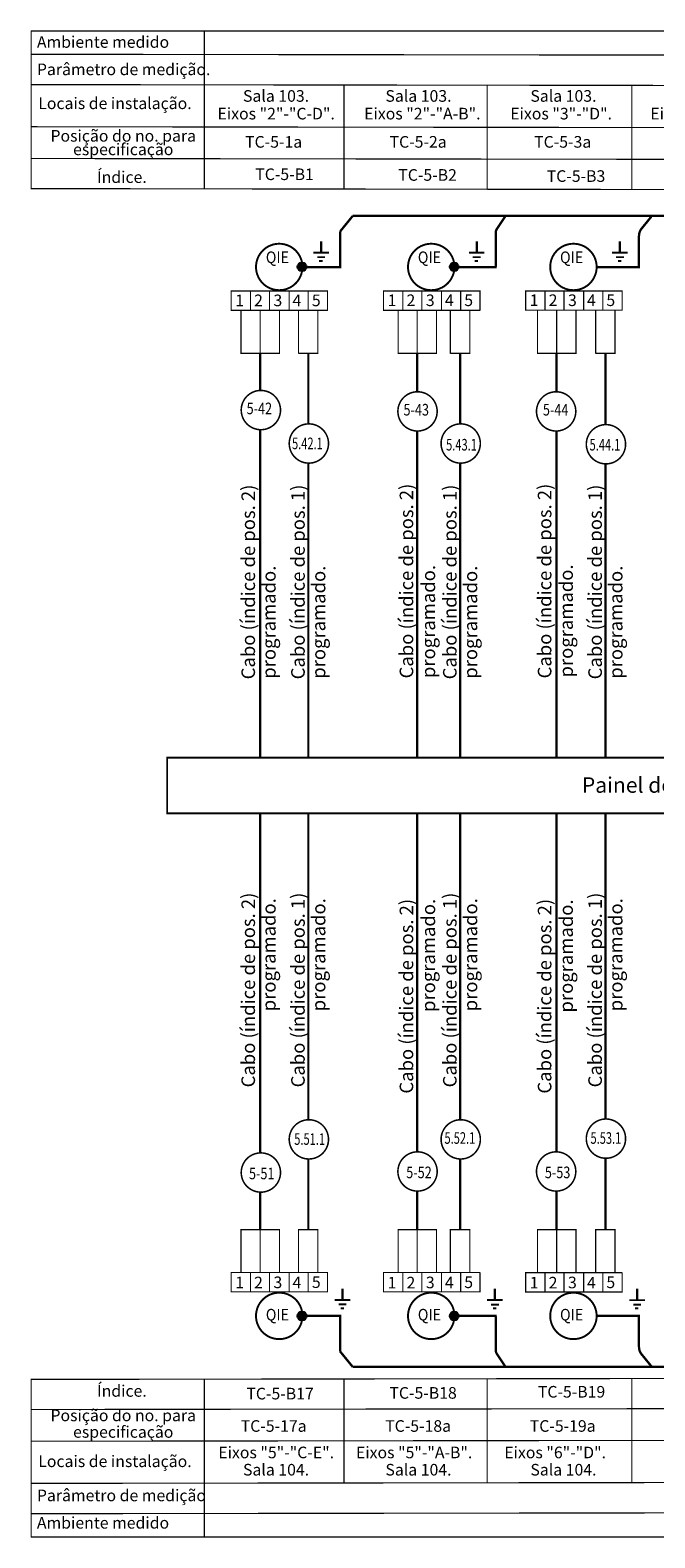
# Model space of a CAD drawing. Units: millimetres. Extents: x 43702 to 47963, y -6736 to -6331.
# Drawn here: x 45471 to 45632, y -6736 to -6347 of the extents above; entities that cross this region are included whole.
import ezdxf
from ezdxf.enums import TextEntityAlignment as Align

# ---------------------------------------------------------------- set-up
doc = ezdxf.new("R2010")
doc.units = ezdxf.units.MM
doc.layers.add('All', color=170, linetype='Continuous', lineweight=40)
doc.styles.add('Arial Cyr', font='ARIAL.TTF')
doc.styles.add('STYLE2', font='ARIAL.TTF')
doc.styles.add('style3', font='ARIAL.TTF')

msp = doc.modelspace()

# ---------------------------------------------------------------- hatches: boundary and pattern name
at = {"ltscale": 2}
h = msp.add_hatch(color=5, dxfattribs=at)
h.paths.add_polyline_path([(45540.93, -6406.61, 0.442939), (45539.68, -6407.75), (45540.93, -6407.75)])
h.paths.add_polyline_path([(45540.93, -6407.75), (45539.68, -6407.75, 0.442939), (45540.93, -6408.88)])
for points in [[(45541.96, -6407.75, 0.38606), (45540.93, -6406.61), (45540.93, -6408.88, 0.38606)], [(45581.28, -6407.75, 0.38606), (45580.25, -6406.61), (45580.25, -6408.88, 0.38606)], [(45541.96, -6678.92, -0.38606), (45540.93, -6680.06), (45540.93, -6677.79, -0.38606)], [(45581.28, -6678.92, -0.38606), (45580.25, -6680.06), (45580.25, -6677.79, -0.38606)]]:
    msp.add_hatch(color=5, dxfattribs=at).paths.add_polyline_path(points)
h = msp.add_hatch(color=5, dxfattribs=at)
h.paths.add_polyline_path([(45580.25, -6406.61, 0.442939), (45578.99, -6407.75), (45580.25, -6407.75)])
h.paths.add_polyline_path([(45580.25, -6407.75), (45578.99, -6407.75, 0.442939), (45580.25, -6408.88)])
h = msp.add_hatch(color=5, dxfattribs=at)
h.paths.add_polyline_path([(45540.93, -6680.06, -0.442939), (45539.68, -6678.92), (45540.93, -6678.92)])
h.paths.add_polyline_path([(45540.93, -6678.92), (45539.68, -6678.92, -0.442939), (45540.93, -6677.79)])
h = msp.add_hatch(color=5, dxfattribs=at)
h.paths.add_polyline_path([(45580.25, -6680.06, -0.442939), (45578.99, -6678.92), (45580.25, -6678.92)])
h.paths.add_polyline_path([(45580.25, -6678.92), (45578.99, -6678.92, -0.442939), (45580.25, -6677.79)])

# ---------------------------------------------------------------- linework, layer by layer
at = {"color": 0, "linetype": 'Continuous', "ltscale": 10, "const_width": 0.3}
for points in [[(45901.15, -6346.78), (45470.81, -6346.78)], [(45470.83, -6352.81), (45470.83, -6346.73)], [(45515.56, -6387.75), (45515.56, -6346.76)], [(45513.14, -6387.59), (45470.83, -6387.59), (45470.83, -6352.81), (45901.15, -6353.36)], [(45901.15, -6361.21), (45470.83, -6360.65)], [(45901.15, -6372.09), (45470.83, -6371.54)], [(45470.72, -6379.75), (45901.15, -6380.3)], [(45470.83, -6387.53), (45901.15, -6388.14)], [(45470.83, -6695.3), (45901.15, -6694.69)], [(45513.14, -6695.24), (45470.83, -6695.24), (45470.83, -6730.01), (45901.15, -6729.46)], [(45515.56, -6695.08), (45515.56, -6736.06)], [(45470.72, -6703.08), (45901.15, -6702.53)], [(45901.15, -6710.73), (45470.83, -6711.28)], [(45901.15, -6721.62), (45470.83, -6722.17)], [(45470.83, -6730.01), (45470.83, -6736.1)], [(45901.15, -6736.05), (45470.81, -6736.05)]]:
    msp.add_lwpolyline(points, dxfattribs=at)
at = {"color": 0, "linetype": 'Continuous', "lineweight": -3, "const_width": 0.3}
for points in [[(45551.65, -6387.76), (45551.65, -6360.78)], [(45588.68, -6387.76), (45588.68, -6360.84)], [(45626.06, -6387.76), (45626.06, -6360.9)], [(45551.65, -6695.07), (45551.65, -6722.04)], [(45588.68, -6695.07), (45588.68, -6721.98)], [(45626.06, -6695.07), (45626.06, -6721.92)]]:
    msp.add_lwpolyline(points, dxfattribs=at)
at = {"color": 5, "linetype": 'Continuous', "lineweight": -3, "const_width": 0.6}
for points in [[(45550.69, -6398.57), (45553.93, -6394.59)], [(45553.93, -6394.59), (45827.14, -6394.59), (45827.14, -6497.14)], [(45550.69, -6398.57), (45550.69, -6408.09)], [(45540.93, -6407.8), (45550.97, -6407.8)], [(45580.21, -6407.8), (45591.14, -6407.8)], [(45616.95, -6407.8), (45628.17, -6407.8)], [(45553.93, -6692.08), (45826.76, -6692.08), (45826.76, -6589.53)], [(45540.93, -6678.87), (45550.97, -6678.87)], [(45550.69, -6688.1), (45550.69, -6678.58)], [(45580.21, -6678.87), (45591.14, -6678.87)], [(45616.95, -6678.87), (45628.17, -6678.87)], [(45550.69, -6688.1), (45553.93, -6692.08)]]:
    msp.add_lwpolyline(points, dxfattribs=at)
for points in [[(45593.48, -6394.5), (45591.21, -6397.89, 0.14885), (45590.87, -6399.01), (45590.87, -6407.68)], [(45631.09, -6394.76), (45628.57, -6397.86, 0.172591), (45627.89, -6399.76), (45627.89, -6408.11)], [(45593.48, -6692.17), (45591.21, -6688.78, -0.14885), (45590.87, -6687.66), (45590.87, -6678.99)], [(45631.09, -6691.91), (45628.57, -6688.81, -0.172591), (45627.89, -6686.91), (45627.89, -6678.56)]]:
    msp.add_lwpolyline(points, format="xyb", dxfattribs=at)
at = {"color": 1, "linetype": 'Continuous', "const_width": 0.5}
for points in [[(45528.93, -6407.78, 1), (45540.93, -6407.78, 1)], [(45568.21, -6407.78, 1), (45580.21, -6407.78, 1)], [(45604.95, -6407.78, 1), (45616.95, -6407.78, 1)], [(45528.93, -6678.89, -1), (45540.93, -6678.89, -1)], [(45568.21, -6678.89, -1), (45580.21, -6678.89, -1)], [(45604.95, -6678.89, -1), (45616.95, -6678.89, -1)]]:
    msp.add_lwpolyline(points, format="xyb", close=True, dxfattribs=at)
at = {"color": 5, "ltscale": 2}
for points, const_width in [([(45545.78, -6401.18), (45545.78, -6404.07)], 0.6), ([(45585.96, -6401.18), (45585.96, -6404.07)], 0.6), ([(45622.98, -6401.18), (45622.98, -6404.07)], 0.6), ([(45543.75, -6404.11), (45545.75, -6404.11)], 0.5), ([(45544.75, -6405.25), (45545.75, -6405.25)], 0.5), ([(45545.25, -6406.25), (45545.75, -6406.25)], 0.5), ([(45545.75, -6404.11), (45547.79, -6404.11)], 0.5), ([(45545.75, -6405.25), (45546.79, -6405.25)], 0.5), ([(45545.75, -6406.25), (45546.12, -6406.25)], 0.5), ([(45583.93, -6404.11), (45585.93, -6404.11)], 0.5), ([(45584.93, -6405.25), (45585.93, -6405.25)], 0.5), ([(45585.43, -6406.25), (45585.93, -6406.25)], 0.5), ([(45585.93, -6404.11), (45587.97, -6404.11)], 0.5), ([(45585.93, -6405.25), (45586.97, -6405.25)], 0.5), ([(45585.93, -6406.25), (45586.29, -6406.25)], 0.5), ([(45620.95, -6404.11), (45622.95, -6404.11)], 0.5), ([(45621.95, -6405.25), (45622.95, -6405.25)], 0.5), ([(45622.45, -6406.25), (45622.95, -6406.25)], 0.5), ([(45622.95, -6404.11), (45624.99, -6404.11)], 0.5), ([(45622.95, -6405.25), (45623.99, -6405.25)], 0.5), ([(45622.95, -6406.25), (45623.32, -6406.25)], 0.5), ([(45549.28, -6674.78), (45551.28, -6674.78)], 0.5), ([(45551.3, -6671.85), (45551.3, -6674.74)], 0.6), ([(45551.28, -6674.78), (45553.31, -6674.78)], 0.5), ([(45588.66, -6674.81), (45590.66, -6674.81)], 0.5), ([(45590.68, -6671.88), (45590.68, -6674.76)], 0.6), ([(45590.66, -6674.81), (45592.69, -6674.81)], 0.5), ([(45625.39, -6674.82), (45627.39, -6674.82)], 0.5), ([(45627.41, -6671.89), (45627.41, -6674.77)], 0.6), ([(45627.39, -6674.82), (45629.42, -6674.82)], 0.5), ([(45550.28, -6675.92), (45551.28, -6675.92)], 0.5), ([(45550.78, -6676.92), (45551.28, -6676.92)], 0.5), ([(45551.28, -6675.92), (45552.31, -6675.92)], 0.5), ([(45551.28, -6676.92), (45551.64, -6676.92)], 0.5), ([(45589.66, -6675.95), (45590.66, -6675.95)], 0.5), ([(45590.16, -6676.95), (45590.66, -6676.95)], 0.5), ([(45590.66, -6675.95), (45591.69, -6675.95)], 0.5), ([(45590.66, -6676.95), (45591.02, -6676.95)], 0.5), ([(45626.39, -6675.96), (45627.39, -6675.96)], 0.5), ([(45626.89, -6676.96), (45627.39, -6676.96)], 0.5), ([(45627.39, -6675.96), (45628.42, -6675.96)], 0.5), ([(45627.39, -6676.96), (45627.75, -6676.96)], 0.5)]:
    msp.add_lwpolyline(points, dxfattribs=dict(at, const_width=const_width))
at = {"color": 7, "const_width": 0.3}
for points in [[(45537.5, -6419.01), (45522.5, -6419.01), (45522.5, -6414.01), (45537.5, -6414.01), (45537.5, -6419.09)], [(45527.49, -6418.95), (45527.49, -6413.98)], [(45547.42, -6419.01), (45532.42, -6419.01), (45532.42, -6414.01), (45547.42, -6414.01), (45547.42, -6419.09)], [(45542.42, -6418.92), (45542.42, -6413.98)], [(45576.88, -6418.98), (45561.88, -6418.98), (45561.88, -6413.99), (45576.88, -6413.99), (45576.88, -6419.06)], [(45566.87, -6418.92), (45566.87, -6413.95)], [(45586.8, -6418.98), (45571.8, -6418.98), (45571.8, -6413.99), (45586.8, -6413.99), (45586.8, -6419.06)], [(45581.8, -6418.89), (45581.8, -6413.95)], [(45613.61, -6418.97), (45598.61, -6418.97), (45598.61, -6413.98), (45613.61, -6413.98), (45613.61, -6419.05)], [(45603.6, -6418.91), (45603.6, -6413.94)], [(45623.53, -6418.97), (45608.53, -6418.97), (45608.53, -6413.98), (45623.53, -6413.98), (45623.53, -6419.05)], [(45618.53, -6418.88), (45618.53, -6413.94)], [(45535, -6419.1), (45535, -6430.09), (45525.07, -6430.09), (45525.07, -6419.01)], [(45530, -6419.1), (45530, -6430.21)], [(45544.92, -6419.1), (45544.92, -6430.09), (45539.92, -6430.09)], [(45539.92, -6419.1), (45539.92, -6430.21)], [(45575.58, -6419.1), (45575.58, -6430.09), (45565.65, -6430.09), (45565.65, -6419.01)], [(45570.58, -6419.1), (45570.58, -6430.21)], [(45584.16, -6419.1), (45584.16, -6430.09), (45579.16, -6430.09)], [(45579.16, -6419.1), (45579.16, -6430.21)], [(45611.6, -6419.1), (45611.6, -6430.09), (45601.67, -6430.09), (45601.67, -6419.01)], [(45606.6, -6419.1), (45606.6, -6430.21)], [(45621.7, -6419.1), (45621.7, -6430.09), (45616.7, -6430.09)], [(45616.7, -6419.1), (45616.7, -6430.21)], [(45535, -6667.57), (45535, -6656.58), (45525.07, -6656.58), (45525.07, -6667.66)], [(45530, -6667.57), (45530, -6656.46)], [(45539.92, -6667.57), (45539.92, -6656.46)], [(45544.92, -6667.57), (45544.92, -6656.58), (45539.92, -6656.58)], [(45575.58, -6667.57), (45575.58, -6656.58), (45565.65, -6656.58), (45565.65, -6667.66)], [(45570.58, -6667.57), (45570.58, -6656.46)], [(45579.16, -6667.57), (45579.16, -6656.46)], [(45584.16, -6667.57), (45584.16, -6656.58), (45579.16, -6656.58)], [(45611.6, -6667.57), (45611.6, -6656.58), (45601.67, -6656.58), (45601.67, -6667.66)], [(45606.6, -6667.57), (45606.6, -6656.46)], [(45616.7, -6667.57), (45616.7, -6656.46)], [(45621.7, -6667.57), (45621.7, -6656.58), (45616.7, -6656.58)], [(45537.5, -6667.66), (45522.5, -6667.66), (45522.5, -6672.66), (45537.5, -6672.66), (45537.5, -6667.58)], [(45527.49, -6667.72), (45527.49, -6672.69)], [(45547.42, -6667.66), (45532.42, -6667.66), (45532.42, -6672.66), (45547.42, -6672.66), (45547.42, -6667.58)], [(45542.42, -6667.75), (45542.42, -6672.69)], [(45576.88, -6667.69), (45561.88, -6667.69), (45561.88, -6672.68), (45576.88, -6672.68), (45576.88, -6667.61)], [(45566.87, -6667.75), (45566.87, -6672.72)], [(45586.8, -6667.69), (45571.8, -6667.69), (45571.8, -6672.68), (45586.8, -6672.68), (45586.8, -6667.61)], [(45581.8, -6667.78), (45581.8, -6672.72)], [(45613.61, -6667.7), (45598.61, -6667.7), (45598.61, -6672.69), (45613.61, -6672.69), (45613.61, -6667.62)], [(45603.6, -6667.76), (45603.6, -6672.73)], [(45623.53, -6667.7), (45608.53, -6667.7), (45608.53, -6672.69), (45623.53, -6672.69), (45623.53, -6667.62)], [(45618.53, -6667.79), (45618.53, -6672.73)]]:
    msp.add_lwpolyline(points, dxfattribs=at)
at = {"color": 7, "linetype": 'Continuous', "lineweight": -3, "const_width": 0.6}
for points in [[(45530.03, -6430.11), (45530.03, -6439.7)], [(45542.45, -6430.11), (45542.45, -6448.34)], [(45570.56, -6430.11), (45570.56, -6440.04)], [(45581.69, -6430.11), (45581.69, -6448.34)], [(45606.59, -6430.11), (45606.59, -6440.06)], [(45619.23, -6430.11), (45619.23, -6448.52)], [(45529.99, -6449.84), (45529.99, -6534.63)], [(45570.56, -6450.19), (45570.56, -6534.63)], [(45606.59, -6450.17), (45606.59, -6534.63)], [(45542.45, -6458.49), (45542.45, -6534.63)], [(45581.69, -6458.49), (45581.69, -6534.63)], [(45619.23, -6458.67), (45619.23, -6534.63)], [(45529.99, -6636.75), (45529.99, -6549)], [(45542.45, -6628.18), (45542.45, -6549)], [(45570.56, -6636.48), (45570.56, -6549)], [(45581.69, -6628.18), (45581.69, -6549)], [(45606.59, -6636.5), (45606.59, -6549)], [(45619.23, -6628), (45619.23, -6549)], [(45542.45, -6656.56), (45542.45, -6638.33)], [(45581.69, -6656.56), (45581.69, -6638.33)], [(45619.23, -6656.56), (45619.23, -6638.15)], [(45530.03, -6656.56), (45530.03, -6646.9)], [(45570.56, -6656.56), (45570.56, -6646.63)], [(45606.59, -6656.56), (45606.59, -6646.61)]]:
    msp.add_lwpolyline(points, dxfattribs=at)
at = {"color": 7, "linetype": 'Continuous', "const_width": 0.4}
for points in [[(45525.11, -6444.77, 1), (45535.26, -6444.77, 1)], [(45565.59, -6445.11, 1), (45575.74, -6445.11, 1)], [(45601.41, -6445.11, 1), (45611.56, -6445.11, 1)], [(45537.51, -6453.41, 1), (45547.66, -6453.41, 1)], [(45576.75, -6453.41, 1), (45586.9, -6453.41, 1)], [(45614.28, -6453.6, 1), (45624.43, -6453.6, 1)], [(45537.51, -6633.26, -1), (45547.66, -6633.26, -1)], [(45576.75, -6633.26, -1), (45586.9, -6633.26, -1)], [(45614.28, -6633.07, -1), (45624.43, -6633.07, -1)], [(45525.11, -6641.83, -1), (45535.26, -6641.83, -1)], [(45565.59, -6641.56, -1), (45575.74, -6641.56, -1)], [(45601.41, -6641.56, -1), (45611.56, -6641.56, -1)]]:
    msp.add_lwpolyline(points, format="xyb", close=True, dxfattribs=at)
at = {"color": 1, "linetype": 'Continuous', "const_width": 0.5}
msp.add_lwpolyline([(45505.97, -6534.63), (45904.57, -6534.63), (45904.57, -6549), (45505.97, -6549)], close=True, dxfattribs=at)
at = {"color": 5, "ltscale": 2}
for centre in [(45540.82, -6407.75), (45580.14, -6407.75), (45540.82, -6678.92), (45580.14, -6678.92)]:
    msp.add_circle(centre, 1.14, dxfattribs=at)

# ---------------------------------------------------------------- texts
at = {"color": 0, "linetype": 'Continuous', "lineweight": 60, "style": 'style3'}
for s, p in [('Ambiente medido', (45472.32, -6351.14)), ('Parâmetro de medição.', (45472.32, -6358.21)), ('ТС-5-В1', (45528.74, -6385.32)), ('ТС-5-В2', (45565.7, -6385.5)), ('ТС-5-В3', (45604.05, -6385.79)), ('ТС-5-В17', (45526.44, -6700.47)), ('ТС-5-В18', (45563.4, -6700.29)), ('ТС-5-В19', (45601.76, -6700)), ('Parâmetro de medição', (45472.32, -6726.78)), ('Ambiente medido', (45472.32, -6733.86))]:
    msp.add_text(s, height=3, dxfattribs=at).set_placement(p)
for s, p in [('Sala 103.', (45534.11, -6365.08)), ('Sala 103.', (45570.91, -6365.08)), ('Sala 103.', (45608.37, -6365.08)), ('Locais de instalação.', (45492.48, -6366.98)), ('Posição do no. para', (45494.62, -6375.39)), ('ТС-5-1а', (45533.49, -6376.95)), ('ТС-5-2а', (45570.82, -6376.95)), ('ТС-5-3а', (45608.18, -6376.95)), ('especificação', (45494.62, -6378.89)), ('Índice.', (45494.27, -6386.06)), ('Índice.', (45494.27, -6699.78)), ('Posição do no. para', (45494.62, -6706.1)), ('ТС-5-17а', (45533.49, -6708.84)), ('ТС-5-18а', (45570.82, -6708.84)), ('ТС-5-19а', (45608.18, -6708.84)), ('especificação', (45494.62, -6710.38)), ('Locais de instalação.', (45492.48, -6717.96)), ('Sala 104.', (45534.11, -6720.14)), ('Sala 104.', (45570.91, -6720.14)), ('Sala 104.', (45608.37, -6720.14))]:
    msp.add_text(s, height=3, dxfattribs=at).set_placement(p, align=Align.CENTER)
at = {"color": 7, "lineweight": -3, "style": 'STYLE2'}
for s, p in [('Eixos "2"-"C-D".', (45534.14, -6369.65)), ('Eixos "2"-"А-B".', (45571.91, -6369.65)), ('Eixos "3"-"D".', (45607.77, -6369.65)), ('Eixos "3"-"B".', (45643.9, -6369.65)), ('Eixos "5"-"C-E".', (45534.14, -6715.68)), ('Eixos "5"-"А-B".', (45569.79, -6715.68)), ('Eixos "6"-"D".', (45606.22, -6715.68))]:
    msp.add_text(s, height=3, dxfattribs=at).set_placement(p, align=Align.CENTER)
at = {"color": 1, "linetype": 'Continuous', "style": 'STYLE2', "width": 0.9}
for p in [(45534.46, -6406.78), (45534.46, -6406.78), (45573.74, -6406.78), (45573.74, -6406.78), (45610.48, -6406.78), (45534.46, -6680.07), (45573.74, -6680.07), (45610.48, -6680.07)]:
    msp.add_text('QIE', height=3, dxfattribs=at).set_placement(p, align=Align.CENTER)
at = {"color": 7, "linetype": 'Continuous', "lineweight": -3, "style": 'style3'}
for s, width, p in [('5-42', 0.8, (45526.5, -6445.84)), ('5-43', 0.8, (45567.04, -6446.18)), ('5-44', 0.8, (45603.06, -6446.18)), ('5.42.1', 0.7, (45538.24, -6454.88)), ('5.43.1', 0.7, (45578.05, -6455.22)), ('5.44.1', 0.7, (45615.12, -6455.22)), ('5.51.1', 0.7, (45538.81, -6634.68)), ('5.52.1', 0.7, (45577.63, -6634.41)), ('5.53.1', 0.7, (45615.36, -6634.41)), ('5-51', 0.8, (45527.11, -6643.57)), ('5-52', 0.8, (45567.75, -6643.3)), ('5-53', 0.8, (45603.57, -6643.3))]:
    msp.add_text(s, height=3, dxfattribs=dict(at, width=width)).set_placement(p)
at = {"color": 7, "linetype": 'Continuous', "ltscale": 2, "style": 'STYLE2'}
for s, p in [('Cabo (índice de pos. 2)', (45528.67, -6514.37)), ('Cabo (índice de pos. 1)', (45541.52, -6514.37)), ('Cabo (índice de pos. 2)', (45569.55, -6514.13)), ('Cabo (índice de pos. 1)', (45580.76, -6514.37)), ('Cabo (índice de pos. 2)', (45605.25, -6514.13)), ('Cabo (índice de pos. 1)', (45618.3, -6514.37)), ('programado.', (45534, -6514.21)), ('programado.', (45546.85, -6514.21)), ('programado.', (45575.22, -6514.04)), ('programado.', (45586.09, -6514.21)), ('programado.', (45610.81, -6513.89)), ('programado.', (45623.63, -6514.21)), ('Cabo (índice de pos. 2)', (45528.67, -6619.83)), ('programado.', (45534, -6600.16)), ('Cabo (índice de pos. 1)', (45541.52, -6619.83)), ('programado.', (45546.85, -6600.16)), ('Cabo (índice de pos. 2)', (45569.55, -6621.44)), ('programado.', (45575.22, -6600.33)), ('Cabo (índice de pos. 1)', (45580.76, -6619.83)), ('programado.', (45586.09, -6600.16)), ('Cabo (índice de pos. 2)', (45605.25, -6621.44)), ('programado.', (45610.81, -6600.48)), ('Cabo (índice de pos. 1)', (45618.3, -6619.83)), ('programado.', (45623.63, -6600.16))]:
    msp.add_text(s, height=3.5, rotation=90, dxfattribs=at).set_placement(p)
at = {"color": 7, "lineweight": -3, "style": 'STYLE2'}
msp.add_text('Painel de controle de gás ТС-5- PCG.  (Sala do quadro de distribuição, sala 102 ).', height=4, dxfattribs=at).set_placement((45613.13, -6543.68))
at = {"layer": 'All', "color": 7, "style": 'Arial Cyr'}
for s, p in [('1', (45523.55, -6417.92)), ('2', (45528.44, -6417.92)), ('3', (45533.44, -6417.92)), ('4', (45538.36, -6417.92)), ('5', (45543.36, -6417.92)), ('1', (45562.93, -6417.89)), ('2', (45567.82, -6417.89)), ('3', (45572.82, -6417.89)), ('4', (45577.74, -6417.89)), ('5', (45582.74, -6417.89)), ('1', (45599.66, -6417.88)), ('2', (45604.55, -6417.88)), ('3', (45609.55, -6417.88)), ('4', (45614.47, -6417.88)), ('5', (45619.47, -6417.88)), ('1', (45523.55, -6671.76)), ('2', (45528.44, -6671.76)), ('3', (45533.44, -6671.71)), ('4', (45538.36, -6671.75)), ('5', (45543.36, -6671.66)), ('1', (45562.93, -6671.79)), ('2', (45567.82, -6671.79)), ('3', (45572.82, -6671.74)), ('4', (45577.74, -6671.78)), ('5', (45582.74, -6671.69)), ('1', (45599.66, -6671.8)), ('2', (45604.55, -6671.8)), ('3', (45609.55, -6671.75)), ('4', (45614.47, -6671.79)), ('5', (45619.47, -6671.7))]:
    msp.add_text(s, height=3, dxfattribs=at).set_placement(p)

doc.saveas('drawing.dxf')
